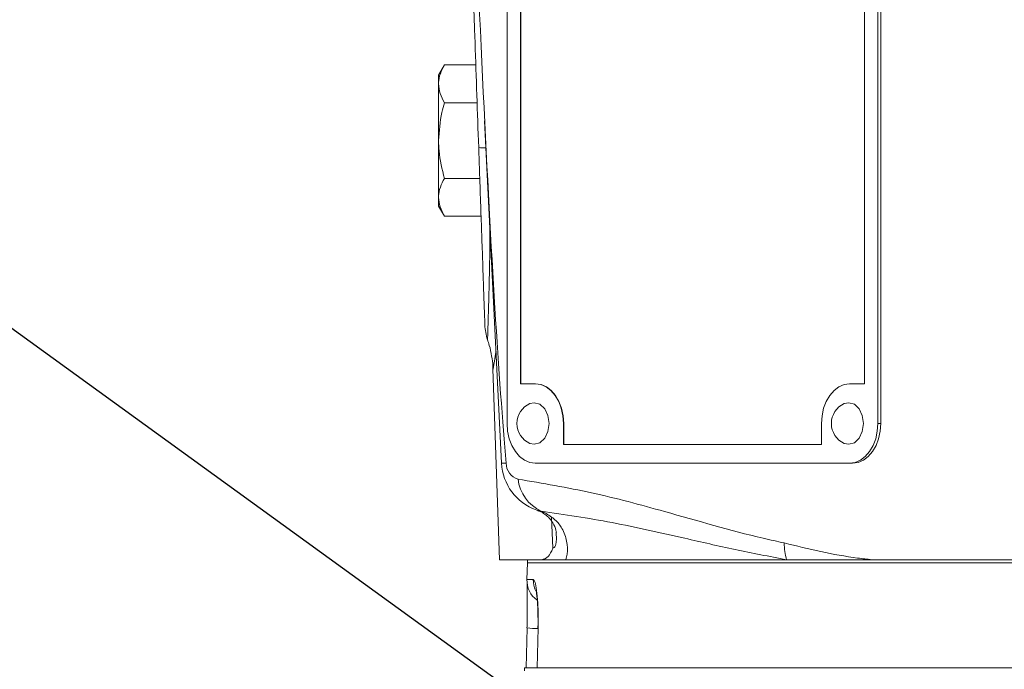
# Model space of a CAD drawing. Units: millimetres. Extents: x 11 to 1180, y 5 to 832.
# Drawn here: x 468 to 498, y 604 to 623 of the extents above; entities that cross this region are included whole.
import ezdxf

# ---------------------------------------------------------------- set-up
doc = ezdxf.new("R2010")
doc.units = ezdxf.units.MM
doc.layers.add('SLD-0', color=7, linetype='Continuous')
doc.dimstyles.new('SLDDIMSTYLE6', dxfattribs={"dimtxt": 0, "dimasz": 4.572, "dimexe": 0, "dimexo": 0.0625, "dimgap": 0, "dimtad": 0, "dimtih": 1, "dimtoh": 1, "dimdec": 0, "dimrnd": 1e-09, "dimzin": 0, "dimdsep": 46, "dimtxsty": 'Standard', "dimsah": 1, "dimcen": 0.09, "dimadec": 0, "dimazin": 0, "dimtfac": 4.572, "dimtdec": 0, "dimtofl": 0, "dimtmove": 0, "dimatfit": 3, "dimfxl": 0, "dimfrac": 2, "dimtolj": 1, "dimtzin": 0, "dimarcsym": 0})

msp = doc.modelspace()

# ---------------------------------------------------------------- linework, layer by layer
at = {"color": 7, "linetype": 'Continuous', "lineweight": 15}
for p, q in [((483.073112, 642.766876), (483.073112, 611.016875)), ((494.298433, 611.016875), (494.298433, 642.766876)), ((494.388235, 611.016875), (494.388235, 642.766876)), ((483.477224, 641.560375), (483.477224, 612.223376)), ((483.48621, 641.560375), (483.48621, 612.223376)), ((493.894321, 612.223376), (493.894321, 641.560375)), ((481.17612, 621.880734), (480.998886, 621.57375)), ((481.17612, 621.880734), (482.125369, 621.880734)), ((480.998886, 621.57375), (480.998886, 621.307895)), ((480.998886, 621.307895), (480.998886, 619.589375)), ((481.17612, 620.735055), (482.165378, 620.735055)), ((482.393895, 620.19285), (482.906495, 609.813273)), ((480.998886, 619.589375), (480.998886, 617.870856)), ((481.17612, 618.443696), (482.245398, 618.443696)), ((480.998886, 617.870856), (480.998886, 617.605001)), ((480.998886, 617.605001), (481.17612, 617.298016)), ((481.17612, 617.298016), (482.2854, 617.298016)), ((482.482862, 613.556949), (482.482974, 613.560894)), ((482.646134, 612.670146), (482.848008, 606.889375)), ((482.651044, 612.669714), (482.651156, 612.670321)), ((483.477224, 612.223376), (483.926241, 612.223376)), ((483.935219, 612.223376), (483.926241, 612.223376)), ((493.445311, 612.223376), (493.894321, 612.223376)), ((483.897392, 611.647502), (483.764772, 611.618968)), ((493.416463, 611.647502), (493.283842, 611.618968)), ((484.779362, 611.016875), (484.779362, 610.381875)), ((484.78834, 611.016875), (484.779362, 611.016875)), ((484.78834, 611.016875), (484.78834, 610.381875)), ((492.59219, 610.381875), (492.59219, 611.016875)), ((494.298433, 611.016875), (494.388235, 611.016875)), ((484.779362, 610.381875), (492.59219, 610.381875)), ((483.926241, 609.810375), (493.445311, 609.810375)), ((493.445311, 609.810375), (493.535113, 609.810375)), ((484.047335, 608.360738), (484.214877, 608.311223)), ((484.101427, 608.361676), (484.214877, 608.311223)), ((482.848008, 606.889375), (484.115791, 606.889375)), ((483.687524, 606.791876), (483.674292, 606.286507)), ((483.687524, 606.791876), (505.162445, 606.791876)), ((483.687673, 606.889375), (483.687673, 606.791876)), ((484.855269, 606.889375), (484.115791, 606.889375)), ((484.855269, 606.889375), (491.534617, 606.889375)), ((491.534617, 606.889375), (494.118829, 606.889375)), ((494.118829, 606.889375), (499.731493, 606.889375)), ((483.64598, 603.616875), (483.676237, 604.825772)), ((484.014903, 604.825772), (483.987731, 603.616875)), ((484.016021, 604.822844), (483.988766, 603.616916)), ((483.604242, 603.616875), (483.604242, 603.519376)), ((490.275149, 603.616875), (483.604242, 603.616875)), ((483.987731, 603.616875), (483.990517, 603.616875)), ((490.275149, 603.616875), (504.285809, 603.616875))]:
    msp.add_line(p, q, dxfattribs=at)
at = {"color": 8, "linetype": 'Continuous', "lineweight": 15}
for p, q in [((483.953346, 608.398279), (484.101427, 608.361676)), ((484.455165, 607.242975), (484.418978, 608.171796)), ((483.674292, 606.286507), (483.867158, 606.286507)), ((484.014903, 604.825772), (484.007303, 604.82296))]:
    msp.add_line(p, q, dxfattribs=at)
at = {"color": 7, "linetype": 'Continuous', "lineweight": 15, "flags": 128}
for points in [[(483.926241, 612.223376), (484.092672, 612.200193), (484.252718, 612.131536), (484.40021, 612.020044), (484.529492, 611.87), (484.635588, 611.68717), (484.714423, 611.478584), (484.762971, 611.252252), (484.779362, 611.016875)], [(483.935219, 612.223376), (484.101658, 612.200193), (484.261696, 612.131536), (484.409188, 612.020044), (484.53847, 611.87), (484.644566, 611.68717), (484.723401, 611.478584), (484.771949, 611.252252), (484.78834, 611.016875)], [(492.59219, 611.016875), (492.608581, 611.252252), (492.657129, 611.478584), (492.735964, 611.68717), (492.84206, 611.87), (492.971343, 612.020044), (493.118834, 612.131536), (493.278873, 612.200193), (493.445311, 612.223376)], [(483.764772, 610.414784), (483.897392, 610.386249), (484.068033, 610.434253), (484.212701, 610.570956), (484.309365, 610.775545), (484.34331, 611.016875), (484.309365, 611.258207), (484.212701, 611.462796), (484.068033, 611.599499), (483.897392, 611.647502)], [(493.283842, 610.414784), (493.416463, 610.386249), (493.587103, 610.434253), (493.731771, 610.570956), (493.828435, 610.775545), (493.86238, 611.016875), (493.828435, 611.258207), (493.731771, 611.462796), (493.587103, 611.599499), (493.416463, 611.647502)], [(483.073112, 611.016875), (483.089511, 610.781498), (483.138052, 610.555168), (483.216894, 610.34658), (483.32299, 610.163752), (483.452272, 610.013707), (483.599764, 609.902214), (483.759803, 609.833559), (483.926241, 609.810375)], [(493.445311, 609.810375), (493.61175, 609.833559), (493.771788, 609.902214), (493.91928, 610.013707), (494.048563, 610.163752), (494.154659, 610.34658), (494.233493, 610.555168), (494.282041, 610.781498), (494.298433, 611.016875)], [(493.535113, 609.810375), (493.701552, 609.833559), (493.86159, 609.902214), (494.009082, 610.013707), (494.138364, 610.163752), (494.244461, 610.34658), (494.323295, 610.555168), (494.371843, 610.781498), (494.388235, 611.016875)]]:
    msp.add_lwpolyline(points, dxfattribs=at)
at = {"color": 8, "linetype": 'Continuous', "lineweight": 15, "flags": 128}
msp.add_lwpolyline([(482.906495, 609.813273), (482.918222, 609.813852), (482.965116, 609.816169), (483.046804, 609.820202)], dxfattribs=at)
at = {"color": 8, "linetype": 'Continuous', "lineweight": 15}
for centre, radius, start, end in [((482.398377, 620.315222), 0.949185, 258.709427, 272.1927957), ((484.620149, 606.266813), 0.753249, 178.5017932, 204.1085424), ((484.008645, 607.047187), 2.246147, 261.4895221, 269.9604624)]:
    msp.add_arc(centre, radius, start, end, dxfattribs=at)
at = {"color": 7, "linetype": 'Continuous', "lineweight": 15}
for centre, radius, start, end in [((483.987051, 614.056934), 1.5875, 182, 198.3927767), ((484.030007, 611.016876), 0.657925, 113.7747233, 180), ((493.549079, 611.016876), 0.657925, 113.7747233, 180), ((484.030007, 611.016876), 0.657925, 180, 246.2252767), ((493.549079, 611.016876), 0.657925, 180, 246.2252767), ((484.492062, 609.891577), 1.5875, 182.8272795, 250.1628092), ((483.547385, 609.809339), 0.500699, 178.7567927, 253.4624308), ((484.626512, 609.47419), 1.230204, 186.7613966, 244.7335585), ((493.302324, 607.389734), 1.837157, 179.8013478, 195.8044653), ((484.424037, 606.266876), 0.75, 178.5, 233.6244212)]:
    msp.add_arc(centre, radius, start, end, dxfattribs=at)
msp.add_ellipse((482.393894, 652.377138), major_axis=(-1.122532, 45.487754), ratio=0.024677675, start_param=1.87987151, end_param=2.780053903, dxfattribs=at)
for points, knots in [([(482.21254, 619.384406), (482.175626, 620.441572), (481.991051, 625.7274), (481.766907, 632.145724), (481.579695, 637.506862), (481.540148, 638.639376)], [0, 0, 0, 0, 0.164709823, 0.823549059, 1, 1, 1, 1]), ([(480.998886, 621.307895), (480.999098, 621.321472), (481.000711, 621.424298), (481.039403, 621.618171), (481.13027, 621.79268), (481.17612, 621.880734)], [0, 0, 0, 0, 0.070086962, 0.530781539, 1, 1, 1, 1]), ([(481.17612, 620.735055), (481.126583, 620.828086), (481.026601, 621.015856), (481.00818, 621.20996), (480.998886, 621.307895)], [0, 0, 0, 0, 0.495457848, 1, 1, 1, 1]), ([(480.998886, 619.589375), (481.018741, 619.877437), (481.045485, 620.265426), (481.149366, 620.638873), (481.17612, 620.735055)], [0, 0, 0, 0, 0.74244983, 1, 1, 1, 1]), ([(481.17612, 618.443696), (481.106504, 618.719838), (481.011318, 619.097409), (481.001518, 619.485201), (480.998886, 619.589375)], [0, 0, 0, 0, 0.731366638, 1, 1, 1, 1]), ([(482.400519, 614.001531), (482.40012, 614.012931), (482.399313, 614.036055), (482.392192, 614.23994), (482.379191, 614.612177), (482.359229, 615.184047), (482.334334, 615.896688), (482.305948, 616.709696), (482.274518, 617.609649), (482.243149, 618.508115), (482.22208, 619.111288), (482.21254, 619.384406)], [0, 0, 0, 0, 0.086133485, 0.174707271, 0.291935895, 0.413803148, 0.533488345, 0.656828501, 0.775991571, 0.898568504, 1, 1, 1, 1]), ([(480.998886, 617.870856), (480.999098, 617.884434), (481.000711, 617.987262), (481.039403, 618.181131), (481.13027, 618.355641), (481.17612, 618.443696)], [0, 0, 0, 0, 0.0700856698, 0.530782253, 1, 1, 1, 1]), ([(481.17612, 617.298016), (481.126583, 617.391048), (481.0266, 617.578818), (481.00818, 617.772922), (480.998886, 617.870856)], [0, 0, 0, 0, 0.495457163, 1, 1, 1, 1]), ([(482.475419, 613.558339), (482.495965, 613.501056), (482.553958, 613.339363), (482.607311, 613.071157), (482.641211, 612.830544), (482.643704, 612.699692), (482.644279, 612.669522)], [0, 0, 0, 0, 0.200532888, 0.56604992, 0.899946153, 1, 1, 1, 1]), ([(483.404864, 609.329352), (484.148609, 609.203484), (485.635775, 608.951801), (488.103146, 608.28687), (490.03877, 607.713576), (491.252541, 607.44343), (491.465178, 607.396103)], [0, 0, 0, 0, 0.274699571, 0.549279935, 0.921039626, 1, 1, 1, 1]), ([(483.953637, 608.397197), (483.974819, 608.390492), (484.004802, 608.381001), (484.036964, 608.36358), (484.046404, 608.358467)], [0, 0, 0, 0, 0.7064746316, 1, 1, 1, 1]), ([(484.048438, 608.356772), (484.048871, 608.356628), (484.123552, 608.331764), (484.212373, 608.269842), (484.347366, 608.164872), (484.475761, 607.996106), (484.55205, 607.810599), (484.56681, 607.716863), (484.566622, 607.719952), (484.566574, 607.720736)], [0, 0, 0, 0, 0.000823764, 0.142245742, 0.294978311, 0.531591822, 0.810432747, 0.95188582, 1, 1, 1, 1]), ([(491.534617, 606.889375), (491.012873, 606.989729), (489.969031, 607.190506), (488.204646, 607.597832), (486.237493, 608.044978), (484.813855, 608.25605), (484.101427, 608.361676)], [0, 0, 0, 0, 0.200927439, 0.401990937, 0.700739519, 1, 1, 1, 1]), ([(484.214877, 608.311223), (484.325189, 608.244375), (484.550113, 608.108076), (484.769042, 607.808021), (484.897613, 607.448235), (484.911384, 607.114497), (484.869354, 606.945879), (484.855269, 606.889375)], [0, 0, 0, 0, 0.177397228, 0.361706081, 0.613266191, 0.870404183, 1, 1, 1, 1]), ([(484.455165, 607.242975), (484.469408, 607.245659), (484.522292, 607.255623), (484.550722, 607.350658), (484.573629, 607.511254), (484.565991, 607.62037), (484.558982, 607.7205)], [0, 0, 0, 0, 0.147254185, 0.546780187, 0.58410441, 1, 1, 1, 1]), ([(491.465178, 607.396103), (492.203562, 607.216533), (493.084472, 607.002301), (493.974782, 606.905101), (494.118829, 606.889375)], [0, 0, 0, 0, 0.838205602, 1, 1, 1, 1]), ([(484.115791, 606.889375), (484.18524, 606.90472), (484.302836, 606.930703), (484.415226, 607.131436), (484.454783, 607.241908), (484.455165, 607.242975)], [0, 0, 0, 0, 0.58821535, 0.996020726, 1, 1, 1, 1]), ([(483.677146, 606.210228), (483.677142, 606.210257), (483.677127, 606.210383), (483.67872, 606.169527), (483.681053, 606.073013), (483.683888, 605.896142), (483.685596, 605.651588), (483.684679, 605.357023), (483.681352, 605.073964), (483.676724, 604.892967), (483.674978, 604.824662)], [0, 0, 0, 0, 0.027623426, 0.12069618, 0.254490379, 0.412724662, 0.575175507, 0.738114224, 0.901168588, 1, 1, 1, 1]), ([(484.014903, 604.825772), (484.016261, 604.922449), (484.019981, 605.187209), (484.005743, 605.597387), (483.969739, 605.978468), (483.920196, 606.236867), (483.884861, 606.269938), (483.867158, 606.286507)], [0, 0, 0, 0, 0.124487063, 0.340923879, 0.559280209, 0.779189629, 1, 1, 1, 1]), ([(483.946618, 605.965104), (483.946331, 605.966042), (483.944599, 605.97169), (483.954, 605.933937), (483.967891, 605.845617), (483.986243, 605.680622), (484.001931, 605.450784), (484.009952, 605.168791), (484.011447, 604.949549), (484.007203, 604.833906), (484.006812, 604.823228)], [0, 0, 0, 0, 0.019758211, 0.119013395, 0.253070813, 0.416805869, 0.594600193, 0.786174501, 0.980256378, 1, 1, 1, 1])]:
    msp.add_open_spline(points, degree=3, knots=knots, dxfattribs=at)
at = {"color": 8, "linetype": 'Continuous', "lineweight": 15}
for points, knots in [([(482.482974, 613.560894), (482.483313, 613.572823), (482.484009, 613.597335), (482.491105, 613.838826), (482.502486, 614.217732), (482.518092, 614.746997), (482.535272, 615.418137), (482.550628, 616.143999), (482.554202, 616.682191), (482.555751, 616.915442)], [0, 0, 0, 0, 0.134611221, 0.276600456, 0.422368704, 0.571090038, 0.723690304, 0.880248268, 1, 1, 1, 1]), ([(482.738909, 613.206712), (482.722355, 613.099174), (482.677402, 612.807157), (482.647774, 612.652282), (482.650406, 612.666312), (482.651044, 612.669714)], [0, 0, 0, 0, 0.306316286, 0.831790239, 1, 1, 1, 1])]:
    msp.add_open_spline(points, degree=3, knots=knots, dxfattribs=at)

# ---------------------------------------------------------------- leaders
at = {"layer": 'SLD-0', "color": 218}
msp.add_leader([(499.06073, 591.443165), (437.046467, 636.37095), (434.046467, 636.37095)], dimstyle='SLDDIMSTYLE6', dxfattribs=at)

doc.saveas('drawing.dxf')
